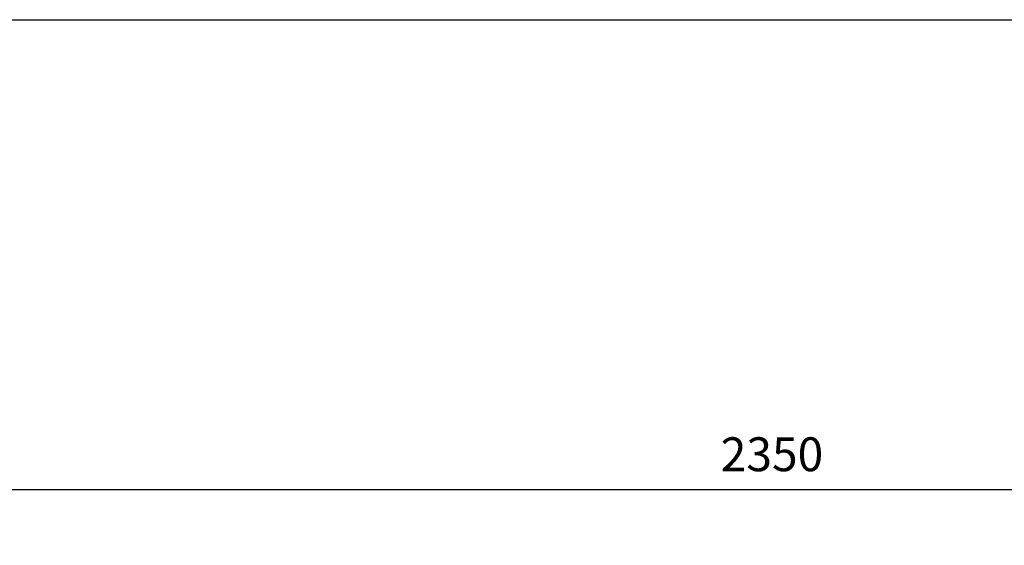
# Model space of a CAD drawing. Units: millimetres. Extents: x 0 to 8874, y 0 to 3698.
# Drawn here: x 2346 to 3219, y 3232 to 3698 of the extents above; entities that cross this region are included whole.
import ezdxf

# ---------------------------------------------------------------- set-up
doc = ezdxf.new("R2010")
doc.units = ezdxf.units.MM
doc.header["$LTSCALE"] = 2
doc.layers.add('191', color=191, linetype='Continuous')
doc.dimstyles.new('ISO-25$0', dxfattribs={"dimtxt": 2.5, "dimasz": 2.5, "dimexe": 1.25, "dimexo": 0.625, "dimtad": 1, "dimdec": 1, "dimdsep": 46, "dimtxsty": 'Standard', "dimcen": 2.5, "dimclrd": 20, "dimclre": 20, "dimclrt": 20, "dimadec": 0, "dimazin": 0, "dimtfac": 1, "dimtdec": 1, "dimtmove": 0, "dimatfit": 3, "dimfxl": 0, "dimarcsym": 0})

# ---------------------------------------------------------------- blocks, each defined once
blk = doc.blocks.new('_ClosedBlank')
at = {"color": 0, "linetype": 'ByBlock', "lineweight": -2}
for p, q in [((-1, 0.167), (0, 0)), ((-1, 0.167), (-1, -0.167)), ((0, 0), (-1, -0.167))]:
    blk.add_line(p, q, dxfattribs=at)
blk = doc.blocks.new('*D29')
at = {"color": 30, "linetype": 'Continuous', "lineweight": -2}
for p, q in [((1838.29, 3135.96), (1838.29, 3296.21)), ((4188.29, 3135.96), (4188.29, 3296.21)), ((1850.29, 3281.21), (4176.29, 3281.21))]:
    blk.add_line(p, q, dxfattribs=at)
at = {"layer": 'Defpoints', "color": 0, "linetype": 'Continuous'}
for p in [(4188.29, 3281.21), (1838.29, 3099.96), (4188.29, 3099.96)]:
    blk.add_point(p, dxfattribs=at)
at = {"color": 30, "linetype": 'Continuous', "lineweight": -2, "xscale": 12, "yscale": 12, "zscale": 12, "rotation": 180}
blk.add_blockref('_ClosedBlank', (1838.29, 3281.21), dxfattribs=at)
at = {"color": 30, "linetype": 'Continuous', "lineweight": -2, "xscale": 12, "yscale": 12, "zscale": 12}
blk.add_blockref('_ClosedBlank', (4188.29, 3281.21), dxfattribs=at)
at = {"color": 30, "linetype": 'Continuous', "insert": (3013.29, 3308.61), "char_height": 30, "attachment_point": 5}
blk.add_mtext('2350', dxfattribs=at)

msp = doc.modelspace()

# ---------------------------------------------------------------- linework, layer by layer
at = {"layer": '191'}
msp.add_lwpolyline([(0, 3697.64), (8874.05, 3697.64), (8874.05, 0), (0, 0)], close=True, dxfattribs=at)

# ---------------------------------------------------------------- dimensions: what is measured, and where the dimension line sits
at = {"linetype": 'Continuous'}
dim = msp.add_linear_dim(base=(4188.29, 3281.21), p1=(1838.29, 3099.96), p2=(4188.29, 3099.96), dimstyle='ISO-25$0', override={"dimscale": 12, "dimasz": 1, "dimexo": 3, "dimgap": 1, "dimblk": 'ClosedBlank', "dimclrd": 30, "dimclre": 30, "dimclrt": 30, "dimadec": 1, "dimtmove": 1, "dimldrblk": 'ClosedBlank'}, dxfattribs=at)
dim.commit()
dim.dimension.update_dxf_attribs({"geometry": '*D29', "text_midpoint": (3013.29, 3308.61)})

doc.saveas('drawing.dxf')
